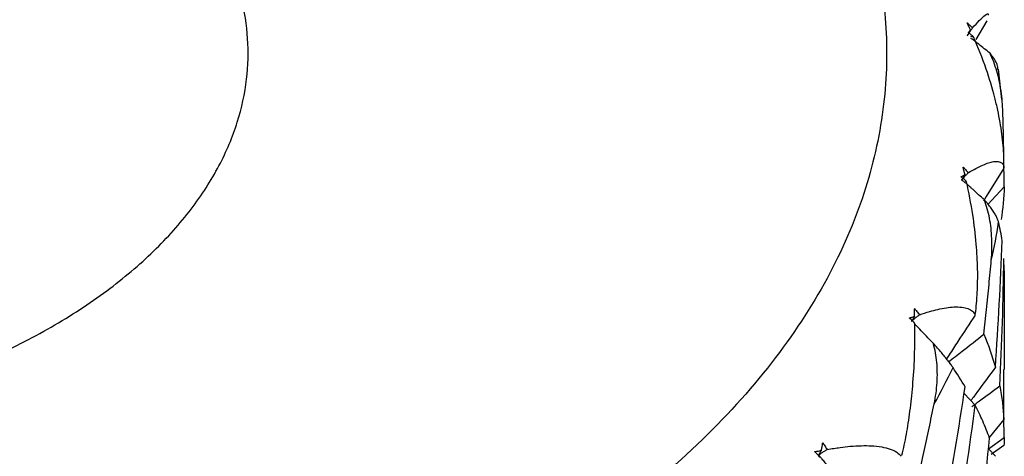
# Paper-space layout '_Isometric' of a CAD drawing. Units: millimetres. Extents: x 1562.9 to 1655.6, y -52.6 to 26.8.
# Drawn here: x 1643.9 to 1655.6, y -35.8 to -30.6 of the extents above; entities that cross this region are included whole.
import ezdxf

# ---------------------------------------------------------------- set-up
doc = ezdxf.new("R2010")
doc.units = ezdxf.units.MM

psp = doc.layouts.new('_Isometric')

# ---------------------------------------------------------------- linework, layer by layer
at = {"color": 7, "linetype": 'Continuous', "lineweight": 25}
for p, q in [((1655.398, -30.655), (1655.27, -30.876)), ((1655.194, -30.775), (1655.191, -30.784)), ((1655.579, -31.593), (1655.537, -31.233)), ((1655.412, -32.841), (1655.607, -32.632)), ((1655.606, -33.633), (1655.603, -33.485)), ((1655.608, -34.807), (1655.608, -33.633)), ((1654.518, -34.211), (1654.513, -34.234)), ((1655.603, -35.402), (1655.601, -34.807)), ((1655.262, -35.234), (1655.128, -35.093)), ((1655.607, -35.619), (1655.603, -35.374)), ((1655.603, -35.402), (1655.428, -35.617)), ((1655.421, -35.752), (1655.607, -35.619)), ((1655.603, -35.714), (1655.45, -35.822)), ((1653.411, -35.804), (1653.402, -35.829)), ((1655.501, -35.842), (1655.421, -35.752))]:
    psp.add_line(p, q, dxfattribs=at)
at = {"color": 7, "linetype": 'Continuous', "lineweight": 25, "flags": 128}
for points in [[(1655.204, -30.838), (1655.219, -30.841), (1655.242, -30.847)], [(1655.603, -32.41), (1655.392, -32.749), (1655.359, -32.803)]]:
    psp.add_lwpolyline(points, dxfattribs=at)
at = {"color": 7, "linetype": 'Continuous', "lineweight": 25}
for points, knots in [([(1650.27, -25.067), (1650.366, -25.126), (1650.796, -25.393), (1651.487, -25.936), (1652.335, -26.72), (1653.082, -27.625), (1653.691, -28.648), (1654.065, -29.683), (1654.225, -30.696), (1654.201, -31.663), (1653.986, -32.662), (1653.561, -33.675), (1652.914, -34.682), (1652.043, -35.658), (1650.955, -36.579), (1649.667, -37.422), (1648.208, -38.165), (1646.612, -38.793), (1644.921, -39.296), (1643.177, -39.67), (1641.421, -39.915), (1639.691, -40.039), (1638.017, -40.053), (1636.261, -39.961), (1634.469, -39.744), (1632.697, -39.393), (1631.131, -38.961), (1629.768, -38.474), (1628.588, -37.96), (1627.904, -37.585), (1627.577, -37.405)], [0, 0, 0, 0, 0.008758, 0.039402, 0.072658, 0.108678, 0.147569, 0.189376, 0.222632, 0.257447, 0.293717, 0.331298, 0.369996, 0.409578, 0.44977, 0.490276, 0.530781, 0.570974, 0.610555, 0.649254, 0.686834, 0.723105, 0.75792, 0.791176, 0.832983, 0.871874, 0.907894, 0.94115, 0.971794, 1, 1, 1, 1]), ([(1632.951, -34.303), (1633.212, -34.442), (1633.767, -34.739), (1634.791, -35.117), (1636.038, -35.437), (1637.521, -35.644), (1638.893, -35.673), (1640.051, -35.59), (1640.951, -35.464), (1641.845, -35.273), (1642.713, -35.015), (1643.531, -34.693), (1644.279, -34.311), (1644.94, -33.879), (1645.498, -33.407), (1645.944, -32.906), (1646.276, -32.39), (1646.494, -31.87), (1646.638, -31.202), (1646.589, -30.409), (1646.223, -29.556), (1645.773, -28.931), (1645.402, -28.617), (1645.286, -28.519)], [0, 0, 0, 0, 0.045376, 0.096713, 0.154559, 0.219233, 0.290643, 0.328746, 0.368224, 0.408877, 0.450458, 0.49268, 0.535232, 0.577783, 0.620005, 0.661586, 0.702239, 0.741717, 0.77982, 0.851231, 0.915904, 0.97375, 1, 1, 1, 1]), ([(1655.23, -30.739), (1655.285, -30.679), (1655.369, -30.588), (1655.419, -30.561), (1655.414, -30.587), (1655.414, -30.587)], [0, 0, 0, 0, 0.6440585, 0.9954152, 1, 1, 1, 1]), ([(1655.206, -30.765), (1655.199, -30.752), (1655.19, -30.732), (1655.178, -30.705), (1655.171, -30.691), (1655.165, -30.68), (1655.166, -30.679), (1655.169, -30.681), (1655.173, -30.685), (1655.182, -30.694), (1655.202, -30.712), (1655.219, -30.728), (1655.23, -30.739)], [0, 0, 0, 0, 0.252009, 0.378168, 0.504327, 0.535791, 0.546909, 0.565845, 0.589231, 0.628113, 0.7521, 1, 1, 1, 1]), ([(1655.167, -30.833), (1655.168, -30.831), (1655.169, -30.828), (1655.174, -30.824), (1655.179, -30.817), (1655.184, -30.808), (1655.19, -30.797), (1655.199, -30.783), (1655.213, -30.764), (1655.223, -30.749), (1655.23, -30.739)], [0, 0, 0, 0, 0.043426, 0.103467, 0.173195, 0.249704, 0.371972, 0.499732, 0.681195, 1, 1, 1, 1]), ([(1655.206, -30.765), (1655.199, -30.776), (1655.193, -30.788), (1655.185, -30.804), (1655.182, -30.81), (1655.175, -30.821), (1655.167, -30.827), (1655.167, -30.833)], [0, 0, 0, 0, 0.5, 0.5, 0.75, 0.75, 1, 1, 1, 1]), ([(1655.242, -30.847), (1655.231, -30.837), (1655.217, -30.824), (1655.199, -30.811), (1655.191, -30.806), (1655.185, -30.802), (1655.182, -30.799), (1655.179, -30.796), (1655.179, -30.794), (1655.182, -30.791), (1655.187, -30.788), (1655.191, -30.784), (1655.196, -30.778), (1655.201, -30.771), (1655.204, -30.767), (1655.206, -30.765)], [0, 0, 0, 0, 0.254125, 0.3183463, 0.3810896, 0.4246949, 0.4446121, 0.4582759, 0.4751985, 0.5052821, 0.6169843, 0.699448, 0.75272, 0.9292769, 1, 1, 1, 1]), ([(1655.438, -31.041), (1655.392, -31.006), (1655.324, -30.952), (1655.251, -30.892), (1655.219, -30.87), (1655.211, -30.864)], [0, 0, 0, 0, 0.5954, 0.893037, 1, 1, 1, 1]), ([(1655.604, -32.395), (1655.603, -32.354), (1655.603, -32.268), (1655.595, -32.138), (1655.58, -32.002), (1655.558, -31.862), (1655.53, -31.716), (1655.478, -31.501), (1655.39, -31.203), (1655.294, -30.972), (1655.242, -30.847)], [0, 0, 0, 0, 0.071898, 0.148312, 0.229318, 0.314948, 0.405207, 0.50007, 0.727312, 1, 1, 1, 1]), ([(1655.591, -31.745), (1655.589, -31.702), (1655.585, -31.616), (1655.57, -31.491), (1655.549, -31.37), (1655.519, -31.255), (1655.483, -31.145), (1655.453, -31.076), (1655.438, -31.041)], [0, 0, 0, 0, 0.179856, 0.353069, 0.520576, 0.68343, 0.842803, 1, 1, 1, 1]), ([(1655.53, -31.234), (1655.53, -31.216), (1655.53, -31.166), (1655.474, -31.09), (1655.438, -31.041)], [0, 0, 0, 0, 0.356808, 1, 1, 1, 1]), ([(1655.607, -32.632), (1655.604, -32.435), (1655.601, -32.139), (1655.593, -31.844), (1655.591, -31.745)], [0, 0, 0, 0, 0.667455, 1, 1, 1, 1]), ([(1655.18, -32.463), (1655.21, -32.447), (1655.264, -32.416), (1655.338, -32.378), (1655.405, -32.351), (1655.469, -32.332), (1655.525, -32.327), (1655.568, -32.338), (1655.595, -32.362), (1655.601, -32.392), (1655.603, -32.406)], [0, 0, 0, 0, 0.1394904, 0.2500579, 0.3794048, 0.5000108, 0.641941, 0.7723716, 0.8915899, 1, 1, 1, 1]), ([(1655.139, -32.486), (1655.135, -32.473), (1655.13, -32.452), (1655.124, -32.424), (1655.12, -32.409), (1655.116, -32.398), (1655.118, -32.397), (1655.121, -32.4), (1655.125, -32.404), (1655.133, -32.414), (1655.152, -32.434), (1655.168, -32.452), (1655.18, -32.463)], [0, 0, 0, 0, 0.252009, 0.378168, 0.504328, 0.535791, 0.546909, 0.565845, 0.589231, 0.628113, 0.7521, 1, 1, 1, 1]), ([(1655.159, -32.571), (1655.147, -32.56), (1655.133, -32.546), (1655.114, -32.531), (1655.106, -32.525), (1655.1, -32.52), (1655.096, -32.517), (1655.094, -32.514), (1655.095, -32.512), (1655.1, -32.509), (1655.107, -32.506), (1655.114, -32.503), (1655.123, -32.498), (1655.13, -32.492), (1655.137, -32.488), (1655.139, -32.486)], [0, 0, 0, 0, 0.254125, 0.318347, 0.381089, 0.424695, 0.444612, 0.458276, 0.475198, 0.505282, 0.61702, 0.699486, 0.75272, 0.929127, 1, 1, 1, 1]), ([(1655.1, -32.55), (1655.101, -32.549), (1655.103, -32.546), (1655.109, -32.542), (1655.115, -32.536), (1655.122, -32.527), (1655.13, -32.517), (1655.141, -32.504), (1655.158, -32.487), (1655.171, -32.472), (1655.18, -32.463)], [0, 0, 0, 0, 0.043426, 0.103467, 0.173195, 0.249704, 0.371972, 0.499732, 0.681195, 1, 1, 1, 1]), ([(1655.139, -32.486), (1655.132, -32.497), (1655.126, -32.508), (1655.118, -32.524), (1655.115, -32.529), (1655.108, -32.539), (1655.101, -32.544), (1655.1, -32.55)], [0, 0, 0, 0, 0.5, 0.5, 0.75, 0.75, 1, 1, 1, 1]), ([(1655.37, -32.787), (1655.347, -32.767), (1655.302, -32.728), (1655.249, -32.677), (1655.204, -32.637), (1655.176, -32.612), (1655.151, -32.591), (1655.135, -32.577), (1655.12, -32.566), (1655.11, -32.558), (1655.101, -32.554), (1655.101, -32.551), (1655.1, -32.55)], [0, 0, 0, 0, 0.24952, 0.500505, 0.605688, 0.750719, 0.821228, 0.880955, 0.930664, 0.969548, 0.992254, 1, 1, 1, 1]), ([(1655.264, -34.143), (1655.269, -34.102), (1655.279, -34.018), (1655.287, -33.888), (1655.291, -33.751), (1655.291, -33.609), (1655.285, -33.462), (1655.269, -33.243), (1655.234, -32.939), (1655.185, -32.701), (1655.159, -32.571)], [0, 0, 0, 0, 0.0718, 0.148144, 0.229113, 0.314753, 0.405075, 0.50007, 0.726924, 1, 1, 1, 1]), ([(1655.453, -33.503), (1655.456, -33.459), (1655.462, -33.374), (1655.46, -33.248), (1655.451, -33.126), (1655.433, -33.008), (1655.407, -32.895), (1655.382, -32.823), (1655.37, -32.787)], [0, 0, 0, 0, 0.179856, 0.353069, 0.520576, 0.68343, 0.842803, 1, 1, 1, 1]), ([(1655.54, -33.055), (1655.537, -33.043), (1655.53, -33.02), (1655.511, -32.979), (1655.485, -32.935), (1655.452, -32.888), (1655.415, -32.839), (1655.385, -32.804), (1655.37, -32.787)], [0, 0, 0, 0, 0.186776, 0.365405, 0.535916, 0.698397, 0.853009, 1, 1, 1, 1]), ([(1655.365, -34.386), (1655.385, -34.19), (1655.417, -33.895), (1655.444, -33.601), (1655.453, -33.503)], [0, 0, 0, 0, 0.667455, 1, 1, 1, 1]), ([(1654.54, -34.173), (1654.54, -34.159), (1654.54, -34.138), (1654.539, -34.11), (1654.538, -34.095), (1654.536, -34.083), (1654.539, -34.083), (1654.542, -34.086), (1654.545, -34.09), (1654.553, -34.101), (1654.57, -34.123), (1654.586, -34.142), (1654.597, -34.155)], [0, 0, 0, 0, 0.2520088, 0.378168, 0.5043275, 0.5357912, 0.5469092, 0.5658453, 0.5892316, 0.6281131, 0.7520996, 1, 1, 1, 1]), ([(1654.597, -34.155), (1654.639, -34.142), (1654.714, -34.118), (1654.821, -34.09), (1654.917, -34.071), (1655.014, -34.061), (1655.102, -34.063), (1655.175, -34.08), (1655.23, -34.108), (1655.25, -34.14), (1655.26, -34.155)], [0, 0, 0, 0, 0.139207, 0.250058, 0.379341, 0.500011, 0.641767, 0.772164, 0.891451, 1, 1, 1, 1]), ([(1654.543, -34.259), (1654.532, -34.246), (1654.517, -34.231), (1654.499, -34.214), (1654.491, -34.207), (1654.485, -34.202), (1654.481, -34.199), (1654.479, -34.195), (1654.481, -34.193), (1654.487, -34.191), (1654.496, -34.189), (1654.506, -34.187), (1654.518, -34.183), (1654.529, -34.178), (1654.538, -34.174), (1654.54, -34.173)], [0, 0, 0, 0, 0.254125, 0.318347, 0.381089, 0.424695, 0.444612, 0.458276, 0.475198, 0.505283, 0.617054, 0.699522, 0.75272, 0.928987, 1, 1, 1, 1]), ([(1654.504, -34.233), (1654.505, -34.232), (1654.507, -34.229), (1654.514, -34.226), (1654.52, -34.22), (1654.528, -34.213), (1654.538, -34.203), (1654.551, -34.192), (1654.571, -34.176), (1654.587, -34.163), (1654.597, -34.155)], [0, 0, 0, 0, 0.043426, 0.103467, 0.173195, 0.249704, 0.371972, 0.499732, 0.681195, 1, 1, 1, 1]), ([(1654.54, -34.173), (1654.534, -34.183), (1654.528, -34.193), (1654.52, -34.208), (1654.518, -34.213), (1654.511, -34.223), (1654.504, -34.227), (1654.504, -34.233)], [0, 0, 0, 0, 0.5, 0.5, 0.75, 0.75, 1, 1, 1, 1]), ([(1655.262, -34.159), (1655.193, -34.264), (1655.088, -34.422), (1654.976, -34.598), (1654.93, -34.666), (1654.92, -34.682)], [0, 0, 0, 0, 0.606213, 0.908529, 1, 1, 1, 1]), ([(1654.389, -35.829), (1654.399, -35.789), (1654.418, -35.706), (1654.443, -35.577), (1654.466, -35.443), (1654.486, -35.301), (1654.504, -35.155), (1654.524, -34.936), (1654.544, -34.631), (1654.543, -34.39), (1654.543, -34.259)], [0, 0, 0, 0, 0.071708, 0.147984, 0.228919, 0.314567, 0.404951, 0.50007, 0.726553, 1, 1, 1, 1]), ([(1654.763, -34.497), (1654.72, -34.452), (1654.655, -34.385), (1654.584, -34.308), (1654.552, -34.278), (1654.542, -34.27)], [0, 0, 0, 0, 0.586167, 0.879189, 1, 1, 1, 1]), ([(1654.944, -34.715), (1654.998, -34.674), (1655.139, -34.567), (1655.278, -34.455), (1655.365, -34.386)], [0, 0, 0, 0, 0.382005, 1, 1, 1, 1]), ([(1654.773, -35.218), (1654.781, -35.175), (1654.796, -35.091), (1654.809, -34.965), (1654.812, -34.843), (1654.806, -34.724), (1654.791, -34.608), (1654.772, -34.534), (1654.763, -34.497)], [0, 0, 0, 0, 0.179856, 0.353069, 0.520576, 0.68343, 0.842803, 1, 1, 1, 1]), ([(1654.997, -34.786), (1654.989, -34.774), (1654.972, -34.749), (1654.94, -34.705), (1654.902, -34.658), (1654.86, -34.607), (1654.814, -34.554), (1654.78, -34.516), (1654.763, -34.497)], [0, 0, 0, 0, 0.186776, 0.365405, 0.535916, 0.698397, 0.853009, 1, 1, 1, 1]), ([(1655.501, -34.782), (1655.43, -34.878), (1655.333, -35.01), (1655.236, -35.142), (1655.21, -35.178)], [0, 0, 0, 0, 0.726985, 1, 1, 1, 1]), ([(1655.22, -35.25), (1655.251, -35.227), (1655.363, -35.145), (1655.473, -35.063), (1655.553, -35.003)], [0, 0, 0, 0, 0.281069, 1, 1, 1, 1]), ([(1654.584, -36.087), (1654.627, -35.894), (1654.692, -35.604), (1654.753, -35.314), (1654.773, -35.218)], [0, 0, 0, 0, 0.667455, 1, 1, 1, 1]), ([(1655.431, -35.625), (1655.406, -35.557), (1655.356, -35.426), (1655.293, -35.296), (1655.262, -35.234)], [0, 0, 0, 0, 0.521079, 1, 1, 1, 1]), ([(1653.43, -35.771), (1653.433, -35.757), (1653.437, -35.736), (1653.442, -35.708), (1653.445, -35.693), (1653.445, -35.682), (1653.448, -35.681), (1653.451, -35.685), (1653.454, -35.689), (1653.46, -35.701), (1653.476, -35.725), (1653.49, -35.746), (1653.5, -35.76)], [0, 0, 0, 0, 0.252009, 0.378168, 0.504328, 0.535791, 0.546909, 0.565845, 0.589232, 0.628113, 0.7521, 1, 1, 1, 1]), ([(1653.5, -35.76), (1653.552, -35.751), (1653.646, -35.737), (1653.782, -35.721), (1653.906, -35.714), (1654.032, -35.715), (1654.148, -35.727), (1654.25, -35.753), (1654.329, -35.789), (1654.365, -35.823), (1654.382, -35.839)], [0, 0, 0, 0, 0.1389442, 0.2500579, 0.3792805, 0.5000107, 0.6416018, 0.771967, 0.8913192, 1, 1, 1, 1]), ([(1653.415, -35.856), (1653.404, -35.843), (1653.391, -35.826), (1653.373, -35.807), (1653.365, -35.799), (1653.359, -35.793), (1653.355, -35.79), (1653.354, -35.786), (1653.357, -35.784), (1653.364, -35.783), (1653.375, -35.782), (1653.387, -35.78), (1653.402, -35.778), (1653.415, -35.774), (1653.427, -35.772), (1653.43, -35.771)], [0, 0, 0, 0, 0.254125, 0.318347, 0.381089, 0.424695, 0.444611, 0.458276, 0.475198, 0.505283, 0.617087, 0.699557, 0.75272, 0.928854, 1, 1, 1, 1]), ([(1653.396, -35.827), (1653.396, -35.828), (1653.395, -35.829), (1653.398, -35.831), (1653.4, -35.833), (1653.401, -35.835), (1653.403, -35.837), (1653.406, -35.84), (1653.41, -35.847), (1653.413, -35.853), (1653.415, -35.856)], [0, 0, 0, 0, 0.037012, 0.100292, 0.172935, 0.249717, 0.37288, 0.4998, 0.686742, 1, 1, 1, 1]), ([(1653.396, -35.827), (1653.397, -35.826), (1653.4, -35.824), (1653.407, -35.821), (1653.415, -35.817), (1653.423, -35.81), (1653.434, -35.801), (1653.449, -35.791), (1653.471, -35.778), (1653.489, -35.767), (1653.5, -35.76)], [0, 0, 0, 0, 0.043426, 0.103467, 0.173195, 0.249704, 0.371972, 0.499732, 0.681195, 1, 1, 1, 1]), ([(1653.43, -35.771), (1653.424, -35.78), (1653.418, -35.79), (1653.411, -35.804), (1653.409, -35.809), (1653.402, -35.818), (1653.396, -35.822), (1653.396, -35.827)], [0, 0, 0, 0, 0.5, 0.5, 0.75, 0.75, 1, 1, 1, 1]), ([(1653.637, -36.117), (1653.617, -36.093), (1653.577, -36.045), (1653.53, -35.984), (1653.49, -35.935), (1653.464, -35.904), (1653.442, -35.878), (1653.427, -35.861), (1653.414, -35.847), (1653.404, -35.837), (1653.397, -35.831), (1653.396, -35.828), (1653.396, -35.827)], [0, 0, 0, 0, 0.2495205, 0.5005051, 0.6056876, 0.7507186, 0.8212275, 0.8809555, 0.9306644, 0.9695485, 0.9922543, 1, 1, 1, 1])]:
    psp.add_open_spline(points, degree=3, knots=knots, dxfattribs=at)
for points in [[(1655.607, -32.632), (1655.603, -32.762), (1655.591, -32.893), (1655.569, -33.023)], [(1655.453, -33.503), (1655.488, -33.354), (1655.517, -33.205), (1655.54, -33.055)], [(1655.582, -33.273), (1655.571, -33.201), (1655.557, -33.128), (1655.54, -33.055)], [(1655.501, -34.782), (1655.537, -34.28), (1655.564, -33.777), (1655.582, -33.273)], [(1655.553, -35.003), (1655.579, -34.497), (1655.596, -33.991), (1655.603, -33.485)], [(1655.365, -34.386), (1655.419, -34.519), (1655.464, -34.651), (1655.501, -34.782)], [(1654.773, -35.218), (1654.853, -35.075), (1654.928, -34.931), (1654.997, -34.786)], [(1655.142, -35.014), (1655.097, -34.939), (1655.049, -34.863), (1654.997, -34.786)], [(1654.889, -36.506), (1654.982, -36.01), (1655.067, -35.513), (1655.142, -35.014)], [(1655.553, -35.003), (1655.579, -35.136), (1655.596, -35.269), (1655.603, -35.402)], [(1655.037, -36.737), (1655.121, -36.237), (1655.196, -35.736), (1655.262, -35.234)], [(1655.607, -35.619), (1655.606, -35.651), (1655.605, -35.682), (1655.603, -35.714)], [(1655.262, -37.151), (1655.328, -36.643), (1655.384, -36.134), (1655.431, -35.625)]]:
    psp.add_open_spline(points, degree=3, dxfattribs=at)

doc.saveas('drawing.dxf')
